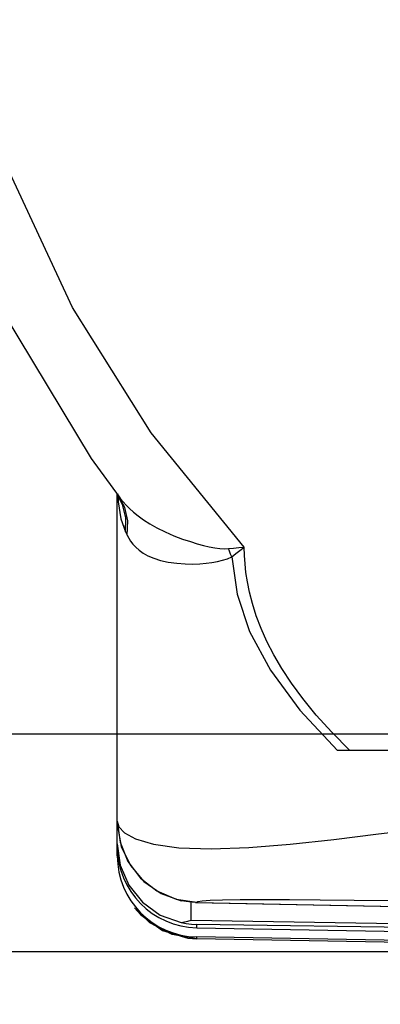
# Model space of a CAD drawing. Units: inches. Extents: x 0.7 to 21.3, y 0.5 to 16.
# Drawn here: x 7.7 to 7.9, y 12.3 to 12.7 of the extents above; entities that cross this region are included whole.
import ezdxf

# ---------------------------------------------------------------- set-up
doc = ezdxf.new("R2010")
doc.units = ezdxf.units.IN
doc.header["$LTSCALE"] = 1.21
doc.header["$MEASUREMENT"] = 0
doc.layers.get('0').update_dxf_attribs({"linetype": 'CONTINUOUS'})
doc.layers.add('SCHEME_DIMS', color=7, linetype='CONTINUOUS')
doc.dimstyles.new('DIMSTYLE_1', dxfattribs={"dimtxt": 0.1, "dimasz": 0.1875, "dimexe": 0.125, "dimexo": 0.0625, "dimgap": 0.1, "dimtad": 0, "dimtih": 1, "dimtoh": 1, "dimdec": 1, "dimzin": 4, "dimdsep": 46, "dimtxsty": 'STANDARD', "dimblk": '_FILLED', "dimblk1": '_FILLED', "dimblk2": '_FILLED', "dimcen": 0.09, "dimadec": 3, "dimazin": 1, "dimtp": 0.1, "dimtm": 0.1, "dimtfac": 1, "dimtdec": 3, "dimtofl": 0, "dimtmove": 0, "dimatfit": 3, "dimldrblk": '_FILLED', "dimfxl": 1, "dimtolj": 1, "dimtzin": 4, "dimarcsym": 0})

# ---------------------------------------------------------------- blocks, each defined once
blk = doc.blocks.new('_FILLED')
at = {"color": 0, "linetype": 'BYBLOCK'}
blk.add_solid([(0, 0), (-1, 0.1667), (-1, -0.1667)], dxfattribs=at)
blk = doc.blocks.new('*D12')
at = {"layer": 'SCHEME_DIMS', "color": 7, "linetype": 'CONTINUOUS'}
for p, q in [((6.98749, 12.3952), (6.98749, 12.7952)), ((8.23779, 12.3952), (6.86249, 12.3952)), ((8.07677, 12.28946), (6.86249, 12.28946)), ((6.98749, 12.28946), (6.98749, 11.8003)), ((6.98749, 11.8003), (6.83749, 11.8003))]:
    blk.add_line(p, q, dxfattribs=at)
at = {"layer": 'SCHEME_DIMS', "color": 7, "linetype": 'CONTINUOUS', "xscale": 0.1875, "yscale": 0.1875, "zscale": 0.1875}
for p, rotation in [((6.98749, 12.3952), 270), ((6.98749, 12.28946), 90)]:
    blk.add_blockref('_FILLED', p, dxfattribs=dict(at, rotation=rotation))
at = {"layer": 'SCHEME_DIMS', "color": 7, "linetype": 'CONTINUOUS', "insert": (6.53749, 11.8503), "char_height": 0.1, "width": 0.5, "attachment_point": 3, "line_spacing_factor": 0.9}
blk.add_mtext('2.7\\P[.11]', dxfattribs=at)
blk = doc.blocks.new('*D13')
at = {"layer": 'SCHEME_DIMS', "color": 7, "linetype": 'CONTINUOUS'}
for p, q in [((8.23779, 13.3637), (6.36249, 13.3637)), ((6.48749, 13.3637), (6.48749, 13.10445)), ((6.48749, 12.3952), (6.48749, 12.65445)), ((8.23779, 12.3952), (6.36249, 12.3952))]:
    blk.add_line(p, q, dxfattribs=at)
at = {"layer": 'SCHEME_DIMS', "color": 7, "linetype": 'CONTINUOUS', "xscale": 0.1875, "yscale": 0.1875, "zscale": 0.1875}
for p, rotation in [((6.48749, 13.3637), 90), ((6.48749, 12.3952), 270)]:
    blk.add_blockref('_FILLED', p, dxfattribs=dict(at, rotation=rotation))
at = {"layer": 'SCHEME_DIMS', "color": 7, "linetype": 'CONTINUOUS', "insert": (6.43749, 13.00445), "char_height": 0.1, "width": 0.5, "attachment_point": 2, "line_spacing_factor": 0.9}
blk.add_mtext('24.6\\P[.97]', dxfattribs=at)
blk = doc.blocks.new('*D18')
at = {"layer": 'SCHEME_DIMS', "color": 7, "linetype": 'CONTINUOUS'}
for p, q in [((8.64793, 12.59988), (8.64793, 11.5389)), ((8.22155, 12.18179), (8.22155, 11.5389)), ((8.43474, 11.6639), (7.77155, 11.6639)), ((8.22155, 11.6639), (8.43474, 11.6639)), ((8.64793, 11.6639), (8.43474, 11.6639))]:
    blk.add_line(p, q, dxfattribs=at)
at = {"layer": 'SCHEME_DIMS', "color": 7, "linetype": 'CONTINUOUS', "xscale": 0.1875, "yscale": 0.1875, "zscale": 0.1875, "rotation": 180}
blk.add_blockref('_FILLED', (8.22155, 11.6639), dxfattribs=at)
at = {"layer": 'SCHEME_DIMS', "color": 7, "linetype": 'CONTINUOUS', "xscale": 0.1875, "yscale": 0.1875, "zscale": 0.1875}
blk.add_blockref('_FILLED', (8.64793, 11.6639), dxfattribs=at)
at = {"layer": 'SCHEME_DIMS', "color": 7, "linetype": 'CONTINUOUS', "insert": (7.57155, 11.7139), "char_height": 0.1, "width": 0.5, "attachment_point": 3, "line_spacing_factor": 0.9}
blk.add_mtext('10.8\\P[.43]', dxfattribs=at)

msp = doc.modelspace()

# ---------------------------------------------------------------- linework, layer by layer
at = {"color": 7, "linetype": 'CONTINUOUS'}
for p, q in [((7.72296, 12.52926), (7.73656, 12.51061)), ((7.73561, 12.5119), (7.73633, 12.51069)), ((7.73572, 12.33608), (7.73572, 12.512)), ((7.73832, 12.50691), (7.73628, 12.51066)), ((7.73656, 12.51061), (7.73662, 12.51052)), ((7.73969, 12.49363), (7.74049, 12.49195)), ((7.8461, 12.38732), (7.84288, 12.38732)), ((7.86763, 12.38732), (7.8461, 12.38732)), ((7.73572, 12.3529), (7.73647, 12.35026)), ((7.73572, 12.3529), (7.73704, 12.34282)), ((7.73647, 12.35026), (7.73915, 12.34731)), ((7.73704, 12.34282), (7.74088, 12.33341)), ((7.74088, 12.33341), (7.74701, 12.32531)), ((7.74701, 12.32531), (7.75501, 12.31904)), ((7.75501, 12.31904), (7.76435, 12.31503)), ((7.76435, 12.31503), (7.77441, 12.31354)), ((7.77058, 12.3137), (7.76678, 12.31428)), ((7.77382, 12.31349), (7.77058, 12.3137)), ((7.77166, 12.30491), (7.77166, 12.31363)), ((7.77441, 12.31349), (7.77382, 12.31349)), ((7.77441, 12.31354), (7.77498, 12.31395)), ((7.77441, 12.31349), (7.77441, 12.31354)), ((7.77498, 12.31395), (7.77697, 12.3143)), ((7.77441, 12.30117), (7.77441, 12.3027)), ((7.77441, 12.30117), (8.13927, 12.2948)), ((7.77009, 12.29614), (7.77441, 12.29582)), ((7.77441, 12.29583), (7.77441, 12.29671)), ((8.13927, 12.29034), (7.77441, 12.29671)), ((7.77441, 12.29582), (7.77441, 12.29583)), ((8.13927, 12.28946), (7.77441, 12.29583)), ((8.13927, 12.28945), (7.77441, 12.29582))]:
    msp.add_line(p, q, dxfattribs=at)
for points in [[(7.79753, 12.48621), (7.75221, 12.54169), (7.71391, 12.60266), (7.68343, 12.66804), (7.66132, 12.73668), (7.64793, 12.8075), (7.64344, 12.87945), (7.64793, 12.9514), (7.66132, 13.02223), (7.68343, 13.09087), (7.71391, 13.15624), (7.75221, 13.21722), (7.79754, 13.2727)], [(7.73656, 13.24829), (7.72296, 13.22965), (7.68015, 13.15875), (7.64733, 13.08271), (7.62511, 13.00293), (7.6139, 12.92087), (7.6139, 12.83804), (7.62511, 12.75598), (7.64733, 12.6762), (7.68015, 12.60015), (7.72296, 12.52926)], [(7.73599, 12.51201), (7.73614, 12.50818), (7.73748, 12.49985), (7.73969, 12.49363)], [(7.73656, 12.51061), (7.7373, 12.50966), (7.73853, 12.50818), (7.73996, 12.50661), (7.74162, 12.50496), (7.74355, 12.50322), (7.7458, 12.5014), (7.74843, 12.4995), (7.75148, 12.49754), (7.75498, 12.49557), (7.75893, 12.4936), (7.76328, 12.49171), (7.76749, 12.4901), (7.77127, 12.48883), (7.77464, 12.48782), (7.77768, 12.48701), (7.78047, 12.48637), (7.78311, 12.48586), (7.7856, 12.48551), (7.78782, 12.48535), (7.78976, 12.48543)], [(7.7405, 12.49195), (7.74085, 12.49886), (7.7394, 12.50536), (7.73662, 12.51052)], [(7.73969, 12.49363), (7.73987, 12.50047), (7.73832, 12.50691)], [(7.7405, 12.49195), (7.74127, 12.49049), (7.74221, 12.48905), (7.74333, 12.48762), (7.74469, 12.48617), (7.74632, 12.4847), (7.74828, 12.48328), (7.75063, 12.48195), (7.75342, 12.48074), (7.75669, 12.47971), (7.76045, 12.47888), (7.76466, 12.47829), (7.76877, 12.478), (7.7725, 12.47795), (7.77585, 12.47807), (7.77889, 12.4783), (7.78171, 12.47865), (7.7844, 12.47913), (7.78695, 12.47975), (7.78929, 12.48052), (7.79139, 12.48149)], [(7.78976, 12.48543), (7.79227, 12.48571), (7.79486, 12.48597), (7.79753, 12.48621)], [(7.79139, 12.48149), (7.79086, 12.4828), (7.79031, 12.48412), (7.78976, 12.48543)], [(7.79139, 12.48149), (7.79337, 12.48299), (7.79542, 12.48456), (7.79753, 12.48621)], [(7.84886, 12.38732), (7.84008, 12.39616), (7.83249, 12.40456), (7.826, 12.41251), (7.82048, 12.42002), (7.81581, 12.42712), (7.81186, 12.43387), (7.80852, 12.44034), (7.80571, 12.44663), (7.80334, 12.45281), (7.80144, 12.4588), (7.80001, 12.46434), (7.799, 12.46932), (7.79831, 12.47386), (7.79786, 12.4781), (7.79761, 12.48217), (7.79753, 12.48621)], [(7.79139, 12.48149), (7.79401, 12.46333), (7.80012, 12.44522), (7.81022, 12.42629), (7.82448, 12.40689), (7.84288, 12.38732)], [(7.73572, 12.35289), (7.73574, 12.35184), (7.73578, 12.35076)], [(7.73915, 12.34731), (7.74455, 12.34431), (7.75334, 12.34173), (7.76573, 12.34004), (7.78138, 12.3395), (7.79969, 12.34015), (7.81989, 12.3418), (7.84116, 12.34413), (7.86277, 12.34677), (7.88385, 12.34931), (7.90297, 12.35143), (7.91859, 12.35294)], [(7.73578, 12.35076), (7.73767, 12.34062), (7.74207, 12.33139), (7.74858, 12.32369), (7.75699, 12.31781), (7.76678, 12.31428)], [(7.73572, 12.34201), (7.73714, 12.33157), (7.74131, 12.32186), (7.74797, 12.31358), (7.75664, 12.30736), (7.76674, 12.30368)], [(7.77382, 12.31349), (7.88809, 12.3111), (8.00032, 12.30873)], [(7.77441, 12.31349), (7.88848, 12.3111), (7.99668, 12.30881)], [(7.77697, 12.3143), (7.78083, 12.31459), (7.78697, 12.3148), (7.79553, 12.31493), (7.80643, 12.31497), (7.81948, 12.31493), (7.83444, 12.31481), (7.85098, 12.31463), (7.86871, 12.31439), (7.88691, 12.31411), (7.90411, 12.31383), (7.91859, 12.31358)], [(7.77441, 12.29583), (7.76241, 12.29792), (7.75162, 12.30358), (7.74415, 12.31085)], [(7.74416, 12.31084), (7.74722, 12.30739), (7.75773, 12.29985), (7.77009, 12.29614)], [(7.76674, 12.30368), (7.76837, 12.30403), (7.77001, 12.30444), (7.77166, 12.30491)], [(7.76674, 12.30368), (7.76928, 12.30318), (7.77184, 12.30285), (7.77441, 12.3027)], [(7.77166, 12.30491), (7.88177, 12.30313), (7.98594, 12.30146), (8.08444, 12.2999)], [(8.09921, 12.29824), (7.99668, 12.29962), (7.88848, 12.3011), (7.77441, 12.3027)]]:
    msp.add_lwpolyline(points, dxfattribs=at)
for centre, start_param, end_param in [((7.77509, 12.34054), -4.712389, -3.159043), ((7.77509, 12.33608), 7.853982, 9.407327)]:
    msp.add_ellipse(centre, major_axis=(0, 0.03938), ratio=0.999848, start_param=start_param, end_param=end_param, dxfattribs=at)

# ---------------------------------------------------------------- dimensions: what is measured, and where the dimension line sits
at = {"layer": 'SCHEME_DIMS', "color": 7, "linetype": 'CONTINUOUS'}
for base, p1, p2, picture, middle in [((6.48749, 13.3637), (8.30029, 12.3952), (8.30029, 13.3637), '*D13', (6.48749, 12.87945)), ((6.98749, 12.3952), (8.13927, 12.28946), (8.30029, 12.3952), '*D12', (6.48749, 11.7253))]:
    dim = msp.add_linear_dim(base=base, p1=p1, p2=p2, angle=90, text='<>\\P[]', dimstyle='DIMSTYLE_1', dxfattribs=at)
    dim.commit()
    dim.dimension.update_dxf_attribs({"geometry": picture, "text_midpoint": middle, "dimtype": 160})
dim = msp.add_linear_dim(base=(8.64793, 11.6639), p1=(8.22155, 12.24429), p2=(8.64793, 12.66238), text='<>\\P[]', dimstyle='DIMSTYLE_1', dxfattribs=at)
dim.commit()
dim.dimension.update_dxf_attribs({"geometry": '*D18', "text_midpoint": (7.42155, 11.5889), "dimtype": 160})

doc.saveas('drawing.dxf')
